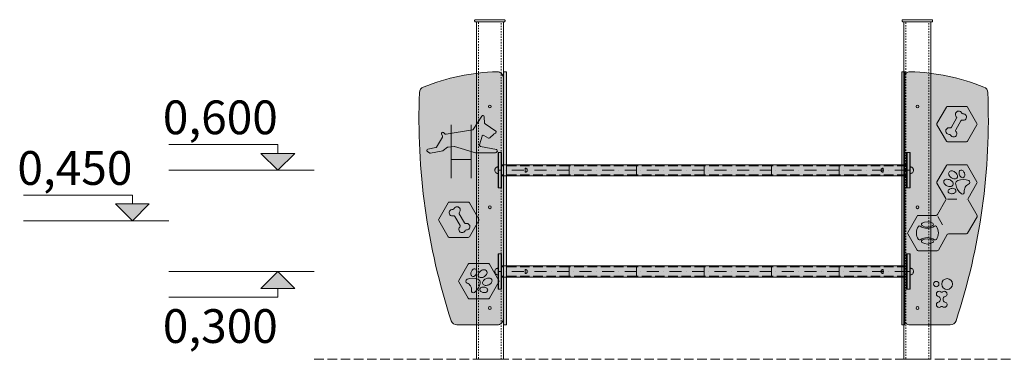
# Model space of a CAD drawing. Units: millimetres. Extents: x -2148 to 2587, y -3009 to 3769.
# Drawn here: x -2148 to 770, y 2561 to 3567 of the extents above; entities that cross this region are included whole.
import ezdxf

# ---------------------------------------------------------------- set-up
doc = ezdxf.new("R2010")
doc.units = ezdxf.units.MM
doc.header["$MEASUREMENT"] = 0
for name, pattern in [('Dashed', [56.444445, 28.222222, -28.222222]), ('Dashed Dense', [8, 4, -4]), ('Dot & Dashed', [67.027776, 35.277777, -17.638888, 0, -14.111111]), ('Hidden Line', [39.122222, 28.222222, -10.9])]:
    doc.linetypes.add(name, pattern=pattern)
for name, color, linetype, lineweight in [('0_Pen_No__1', 7, 'Continuous', 20), ('0_Pen_No__121', 255, 'Continuous', 20), ('2D Drafting - General_Pen_No__1', 7, 'Continuous', 20), ('Interior - Partition_Pen_No__1', 7, 'Continuous', 20), ('New_0_Pen_No__1', 7, 'Continuous', 20), ('New_0_Pen_No__1_Pen_No__1', 7, 'Continuous', 20), ('New_2D Drafting - General_Pen_No__101_Pen_No__1', 7, 'Continuous', 20), ('New_2D Drafting - General_Pen_No__1_Pen_No__1', 7, 'Continuous', 20), ('New_Interior - Partition_Pen_No__1_Pen_No__1', 7, 'Continuous', 20), ('Structural - Bearing_Pen_No__1', 7, 'Continuous', 20)]:
    doc.layers.add(name, color=color, linetype=linetype, lineweight=lineweight)
for name, color, linetype, lineweight, true_color in [('0_Pen_No__102', 7, 'Continuous', 20, 0xcccccc), ('0_Pen_No__61', 7, 'Continuous', 20, 0x6a6a6a), ('2D Drafting - General_Pen_No__102', 7, 'Continuous', 20, 0xcccccc), ('Interior - Furniture _Pen_No__4', 7, 'Continuous', 20, 0x029e21), ('Interior - Furniture _Pen_No__64', 7, 'Continuous', 20, 0x41c341)]:
    doc.layers.add(name, color=color, linetype=linetype, lineweight=lineweight, true_color=true_color)
doc.layers.add('Interior - Furniture', color=7, linetype='Continuous')
doc.styles.add('GENERATED_STYLE_1', font='txt')

# ---------------------------------------------------------------- blocks, each defined once
blk = doc.blocks.new('Tube 24[21]', base_point=(280.5, 2821))
at = {"layer": 'Interior - Furniture _Pen_No__4', "color": 104, "linetype": 'Hidden Line', "lineweight": 20, "true_color": 0x029e21}
for p, q in [((280.5, 2834.5), (80.5, 2834.5)), ((280.5, 2807.5), (80.5, 2807.5))]:
    blk.add_line(p, q, dxfattribs=at)
at = {"layer": 'Interior - Furniture _Pen_No__4', "color": 104, "linetype": 'Continuous', "lineweight": 20, "true_color": 0x029e21, "flags": 128}
blk.add_lwpolyline([(280.5, 2804.5), (280.5, 2837.5), (80.5, 2837.5), (80.5, 2804.5)], close=True, dxfattribs=at)
at = {"layer": 'Interior - Furniture _Pen_No__64', "color": 95, "linetype": 'Dot & Dashed', "lineweight": 20, "true_color": 0x41c341}
blk.add_line((280.5, 2821), (80.5, 2821), dxfattribs=at)
blk = doc.blocks.new('Tube 24[22]', base_point=(480.5, 2821))
at = {"layer": 'Interior - Furniture _Pen_No__4', "color": 104, "linetype": 'Hidden Line', "lineweight": 20, "true_color": 0x029e21}
for p, q in [((480.5, 2834.5), (280.5, 2834.5)), ((480.5, 2807.5), (280.5, 2807.5))]:
    blk.add_line(p, q, dxfattribs=at)
at = {"layer": 'Interior - Furniture _Pen_No__4', "color": 104, "linetype": 'Continuous', "lineweight": 20, "true_color": 0x029e21, "flags": 128}
blk.add_lwpolyline([(480.5, 2804.5), (480.5, 2837.5), (280.5, 2837.5), (280.5, 2804.5)], close=True, dxfattribs=at)
at = {"layer": 'Interior - Furniture _Pen_No__64', "color": 95, "linetype": 'Dot & Dashed', "lineweight": 20, "true_color": 0x41c341}
blk.add_line((480.5, 2821), (280.5, 2821), dxfattribs=at)
blk = doc.blocks.new('Tube 24[23]', base_point=(-119.5, 2821))
at = {"layer": 'Interior - Furniture _Pen_No__4', "color": 104, "linetype": 'Hidden Line', "lineweight": 20, "true_color": 0x029e21}
for p, q in [((-119.5, 2834.5), (-319.5, 2834.5)), ((-119.5, 2807.5), (-319.5, 2807.5))]:
    blk.add_line(p, q, dxfattribs=at)
at = {"layer": 'Interior - Furniture _Pen_No__4', "color": 104, "linetype": 'Continuous', "lineweight": 20, "true_color": 0x029e21, "flags": 128}
blk.add_lwpolyline([(-119.5, 2804.5), (-119.5, 2837.5), (-319.5, 2837.5), (-319.5, 2804.5)], close=True, dxfattribs=at)
at = {"layer": 'Interior - Furniture _Pen_No__64', "color": 95, "linetype": 'Dot & Dashed', "lineweight": 20, "true_color": 0x41c341}
blk.add_line((-119.5, 2821), (-319.5, 2821), dxfattribs=at)
blk = doc.blocks.new('Tube 24[24]', base_point=(80.5, 2821))
at = {"layer": 'Interior - Furniture _Pen_No__4', "color": 104, "linetype": 'Hidden Line', "lineweight": 20, "true_color": 0x029e21}
for p, q in [((80.5, 2834.5), (-119.5, 2834.5)), ((80.5, 2807.5), (-119.5, 2807.5))]:
    blk.add_line(p, q, dxfattribs=at)
at = {"layer": 'Interior - Furniture _Pen_No__4', "color": 104, "linetype": 'Continuous', "lineweight": 20, "true_color": 0x029e21, "flags": 128}
blk.add_lwpolyline([(80.5, 2804.5), (80.5, 2837.5), (-119.5, 2837.5), (-119.5, 2804.5)], close=True, dxfattribs=at)
at = {"layer": 'Interior - Furniture _Pen_No__64', "color": 95, "linetype": 'Dot & Dashed', "lineweight": 20, "true_color": 0x41c341}
blk.add_line((80.5, 2821), (-119.5, 2821), dxfattribs=at)
blk = doc.blocks.new('Tube 24[25]', base_point=(-519.5, 2821))
at = {"layer": 'Interior - Furniture _Pen_No__4', "color": 104, "linetype": 'Hidden Line', "lineweight": 20, "true_color": 0x029e21}
for p, q in [((-519.5, 2834.5), (-719.5, 2834.5)), ((-519.5, 2807.5), (-719.5, 2807.5))]:
    blk.add_line(p, q, dxfattribs=at)
at = {"layer": 'Interior - Furniture _Pen_No__4', "color": 104, "linetype": 'Continuous', "lineweight": 20, "true_color": 0x029e21, "flags": 128}
blk.add_lwpolyline([(-519.5, 2804.5), (-519.5, 2837.5), (-719.5, 2837.5), (-719.5, 2804.5)], close=True, dxfattribs=at)
at = {"layer": 'Interior - Furniture _Pen_No__64', "color": 95, "linetype": 'Dot & Dashed', "lineweight": 20, "true_color": 0x41c341}
blk.add_line((-519.5, 2821), (-719.5, 2821), dxfattribs=at)
blk = doc.blocks.new('Tube 24[26]', base_point=(-319.5, 2821))
at = {"layer": 'Interior - Furniture _Pen_No__4', "color": 104, "linetype": 'Hidden Line', "lineweight": 20, "true_color": 0x029e21}
for p, q in [((-319.5, 2834.5), (-519.5, 2834.5)), ((-319.5, 2807.5), (-519.5, 2807.5))]:
    blk.add_line(p, q, dxfattribs=at)
at = {"layer": 'Interior - Furniture _Pen_No__4', "color": 104, "linetype": 'Continuous', "lineweight": 20, "true_color": 0x029e21, "flags": 128}
blk.add_lwpolyline([(-319.5, 2804.5), (-319.5, 2837.5), (-519.5, 2837.5), (-519.5, 2804.5)], close=True, dxfattribs=at)
at = {"layer": 'Interior - Furniture _Pen_No__64', "color": 95, "linetype": 'Dot & Dashed', "lineweight": 20, "true_color": 0x41c341}
blk.add_line((-319.5, 2821), (-519.5, 2821), dxfattribs=at)
blk = doc.blocks.new('Semisphere 24[27]', base_point=(-729.7, 2821))
at = {"layer": 'Interior - Furniture _Pen_No__4', "color": 104, "linetype": 'Continuous', "lineweight": 20, "true_color": 0x029e21}
for p, q in [((-734.7, 2829.7), (-733.1, 2830.4)), ((-733.1, 2830.4), (-731.4, 2830.9)), ((-731.4, 2830.9), (-729.7, 2831)), ((-729.7, 2830.9), (-729.7, 2831)), ((-729.7, 2830.4), (-729.7, 2830.9)), ((-729.7, 2829.7), (-729.7, 2830.4)), ((-739.7, 2821), (-739.5, 2822.8)), ((-739.7, 2821), (-739.5, 2819.3)), ((-739.5, 2822.8), (-739.1, 2824.5)), ((-739.5, 2819.3), (-739.1, 2817.6)), ((-739.1, 2824.5), (-738.4, 2826)), ((-739.1, 2817.6), (-738.4, 2816)), ((-738.4, 2826), (-737.4, 2827.5)), ((-738.4, 2816), (-737.4, 2814.6)), ((-737.4, 2827.5), (-736.1, 2828.7)), ((-737.4, 2814.6), (-736.1, 2813.4)), ((-736.1, 2828.7), (-734.7, 2829.7)), ((-736.1, 2813.4), (-734.7, 2812.4)), ((-734.7, 2812.4), (-733.1, 2811.6)), ((-733.1, 2811.6), (-731.4, 2811.2)), ((-731.4, 2811.2), (-729.7, 2811)), ((-729.7, 2828.7), (-729.7, 2829.7)), ((-729.7, 2827.5), (-729.7, 2828.7)), ((-729.7, 2826), (-729.7, 2827.5)), ((-729.7, 2824.5), (-729.7, 2826)), ((-729.7, 2822.8), (-729.7, 2824.5)), ((-729.7, 2821), (-729.7, 2822.8)), ((-729.7, 2819.3), (-729.7, 2821)), ((-729.7, 2817.6), (-729.7, 2819.3)), ((-729.7, 2816), (-729.7, 2817.6)), ((-729.7, 2814.6), (-729.7, 2816)), ((-729.7, 2813.4), (-729.7, 2814.6)), ((-729.7, 2812.4), (-729.7, 2813.4)), ((-729.7, 2811.6), (-729.7, 2812.4)), ((-729.7, 2811.2), (-729.7, 2811.6)), ((-729.7, 2811), (-729.7, 2811.2))]:
    blk.add_line(p, q, dxfattribs=at)
blk = doc.blocks.new('Semisphere 24[28]', base_point=(-649.5, 2821))
at = {"layer": 'Interior - Furniture _Pen_No__4', "color": 104, "linetype": 'Continuous', "lineweight": 20, "true_color": 0x029e21}
for p, q in [((-648.5, 2826.9), (-649.5, 2827)), ((-649.5, 2826.9), (-649.5, 2827)), ((-649.5, 2826.7), (-649.5, 2826.9)), ((-649.5, 2826.2), (-649.5, 2826.7)), ((-649.5, 2825.6), (-649.5, 2826.2)), ((-649.5, 2824.9), (-649.5, 2825.6)), ((-649.5, 2824), (-649.5, 2824.9)), ((-649.5, 2823.1), (-649.5, 2824)), ((-649.5, 2822.1), (-649.5, 2823.1)), ((-649.5, 2821), (-649.5, 2822.1)), ((-649.5, 2820), (-649.5, 2821)), ((-649.5, 2819), (-649.5, 2820)), ((-649.5, 2818), (-649.5, 2819)), ((-649.5, 2817.2), (-649.5, 2818)), ((-649.5, 2816.4), (-649.5, 2817.2)), ((-649.5, 2815.8), (-649.5, 2816.4)), ((-649.5, 2815.4), (-649.5, 2815.8)), ((-649.5, 2815.1), (-649.5, 2815.4)), ((-648.5, 2815.1), (-649.5, 2815)), ((-649.5, 2815), (-649.5, 2815.1)), ((-647.4, 2826.7), (-648.5, 2826.9)), ((-647.4, 2815.4), (-648.5, 2815.1)), ((-646.5, 2826.2), (-647.4, 2826.7)), ((-646.5, 2815.8), (-647.4, 2815.4)), ((-645.6, 2825.6), (-646.5, 2826.2)), ((-645.6, 2816.4), (-646.5, 2815.8)), ((-644.9, 2824.9), (-645.6, 2825.6)), ((-644.9, 2817.2), (-645.6, 2816.4)), ((-644.3, 2824), (-644.9, 2824.9)), ((-644.3, 2818), (-644.9, 2817.2)), ((-643.9, 2823.1), (-644.3, 2824)), ((-643.9, 2819), (-644.3, 2818)), ((-643.6, 2822.1), (-643.9, 2823.1)), ((-643.6, 2820), (-643.9, 2819)), ((-643.5, 2821), (-643.6, 2822.1)), ((-643.5, 2821), (-643.6, 2820))]:
    blk.add_line(p, q, dxfattribs=at)
blk = doc.blocks.new('Semisphere 24[29]', base_point=(490.7, 2821))
at = {"layer": 'Interior - Furniture _Pen_No__4', "color": 104, "linetype": 'Continuous', "lineweight": 20, "true_color": 0x029e21}
for p, q in [((492.4, 2830.9), (490.7, 2831)), ((490.7, 2830.9), (490.7, 2831)), ((490.7, 2830.4), (490.7, 2830.9)), ((490.7, 2829.7), (490.7, 2830.4)), ((494.1, 2830.4), (492.4, 2830.9)), ((495.7, 2829.7), (494.1, 2830.4)), ((490.7, 2828.7), (490.7, 2829.7)), ((490.7, 2827.5), (490.7, 2828.7)), ((490.7, 2826), (490.7, 2827.5)), ((490.7, 2824.5), (490.7, 2826)), ((490.7, 2822.8), (490.7, 2824.5)), ((490.7, 2821), (490.7, 2822.8)), ((490.7, 2819.3), (490.7, 2821)), ((490.7, 2817.6), (490.7, 2819.3)), ((490.7, 2816), (490.7, 2817.6)), ((490.7, 2814.6), (490.7, 2816)), ((490.7, 2813.4), (490.7, 2814.6)), ((490.7, 2812.4), (490.7, 2813.4)), ((490.7, 2811.6), (490.7, 2812.4)), ((490.7, 2811.2), (490.7, 2811.6)), ((492.4, 2811.2), (490.7, 2811)), ((490.7, 2811), (490.7, 2811.2)), ((494.1, 2811.6), (492.4, 2811.2)), ((495.7, 2812.4), (494.1, 2811.6)), ((497.1, 2828.7), (495.7, 2829.7)), ((497.1, 2813.4), (495.7, 2812.4)), ((498.4, 2827.5), (497.1, 2828.7)), ((498.4, 2814.6), (497.1, 2813.4)), ((499.4, 2826), (498.4, 2827.5)), ((499.4, 2816), (498.4, 2814.6)), ((500.1, 2824.5), (499.4, 2826)), ((500.1, 2817.6), (499.4, 2816)), ((500.6, 2822.8), (500.1, 2824.5)), ((500.6, 2819.3), (500.1, 2817.6)), ((500.7, 2821), (500.6, 2822.8)), ((500.7, 2821), (500.6, 2819.3))]:
    blk.add_line(p, q, dxfattribs=at)
blk = doc.blocks.new('Semisphere 24[30]', base_point=(410.5, 2821))
at = {"layer": 'Interior - Furniture _Pen_No__4', "color": 104, "linetype": 'Continuous', "lineweight": 20, "true_color": 0x029e21}
for p, q in [((404.5, 2821), (404.6, 2822.1)), ((404.5, 2821), (404.6, 2820)), ((404.6, 2822.1), (404.9, 2823.1)), ((404.6, 2820), (404.9, 2819)), ((404.9, 2823.1), (405.3, 2824)), ((404.9, 2819), (405.3, 2818)), ((405.3, 2824), (405.9, 2824.9)), ((405.3, 2818), (405.9, 2817.2)), ((405.9, 2824.9), (406.6, 2825.6)), ((405.9, 2817.2), (406.6, 2816.4)), ((406.6, 2825.6), (407.5, 2826.2)), ((406.6, 2816.4), (407.5, 2815.8)), ((407.5, 2826.2), (408.5, 2826.7)), ((407.5, 2815.8), (408.5, 2815.4)), ((408.5, 2826.7), (409.5, 2826.9)), ((408.5, 2815.4), (409.5, 2815.1)), ((409.5, 2826.9), (410.5, 2827)), ((409.5, 2815.1), (410.5, 2815)), ((410.5, 2826.9), (410.5, 2827)), ((410.5, 2826.7), (410.5, 2826.9)), ((410.5, 2826.2), (410.5, 2826.7)), ((410.5, 2825.6), (410.5, 2826.2)), ((410.5, 2824.9), (410.5, 2825.6)), ((410.5, 2824), (410.5, 2824.9)), ((410.5, 2823.1), (410.5, 2824)), ((410.5, 2822.1), (410.5, 2823.1)), ((410.5, 2821), (410.5, 2822.1)), ((410.5, 2820), (410.5, 2821)), ((410.5, 2819), (410.5, 2820)), ((410.5, 2818), (410.5, 2819)), ((410.5, 2817.2), (410.5, 2818)), ((410.5, 2816.4), (410.5, 2817.2)), ((410.5, 2815.8), (410.5, 2816.4)), ((410.5, 2815.4), (410.5, 2815.8)), ((410.5, 2815.1), (410.5, 2815.4)), ((410.5, 2815), (410.5, 2815.1))]:
    blk.add_line(p, q, dxfattribs=at)
blk = doc.blocks.new('Tube 24[31]', base_point=(280.5, 3121))
at = {"layer": 'Interior - Furniture _Pen_No__4', "color": 104, "linetype": 'Hidden Line', "lineweight": 20, "true_color": 0x029e21}
for p, q in [((280.5, 3134.5), (80.5, 3134.5)), ((280.5, 3107.5), (80.5, 3107.5))]:
    blk.add_line(p, q, dxfattribs=at)
at = {"layer": 'Interior - Furniture _Pen_No__4', "color": 104, "linetype": 'Continuous', "lineweight": 20, "true_color": 0x029e21, "flags": 128}
blk.add_lwpolyline([(280.5, 3104.5), (280.5, 3137.5), (80.5, 3137.5), (80.5, 3104.5)], close=True, dxfattribs=at)
at = {"layer": 'Interior - Furniture _Pen_No__64', "color": 95, "linetype": 'Dot & Dashed', "lineweight": 20, "true_color": 0x41c341}
blk.add_line((280.5, 3121), (80.5, 3121), dxfattribs=at)
blk = doc.blocks.new('Tube 24[32]', base_point=(480.5, 3121))
at = {"layer": 'Interior - Furniture _Pen_No__4', "color": 104, "linetype": 'Hidden Line', "lineweight": 20, "true_color": 0x029e21}
for p, q in [((480.5, 3134.5), (280.5, 3134.5)), ((480.5, 3107.5), (280.5, 3107.5))]:
    blk.add_line(p, q, dxfattribs=at)
at = {"layer": 'Interior - Furniture _Pen_No__4', "color": 104, "linetype": 'Continuous', "lineweight": 20, "true_color": 0x029e21, "flags": 128}
blk.add_lwpolyline([(480.5, 3104.5), (480.5, 3137.5), (280.5, 3137.5), (280.5, 3104.5)], close=True, dxfattribs=at)
at = {"layer": 'Interior - Furniture _Pen_No__64', "color": 95, "linetype": 'Dot & Dashed', "lineweight": 20, "true_color": 0x41c341}
blk.add_line((480.5, 3121), (280.5, 3121), dxfattribs=at)
blk = doc.blocks.new('Tube 24[33]', base_point=(-119.5, 3121))
at = {"layer": 'Interior - Furniture _Pen_No__4', "color": 104, "linetype": 'Hidden Line', "lineweight": 20, "true_color": 0x029e21}
for p, q in [((-119.5, 3134.5), (-319.5, 3134.5)), ((-119.5, 3107.5), (-319.5, 3107.5))]:
    blk.add_line(p, q, dxfattribs=at)
at = {"layer": 'Interior - Furniture _Pen_No__4', "color": 104, "linetype": 'Continuous', "lineweight": 20, "true_color": 0x029e21, "flags": 128}
blk.add_lwpolyline([(-119.5, 3104.5), (-119.5, 3137.5), (-319.5, 3137.5), (-319.5, 3104.5)], close=True, dxfattribs=at)
at = {"layer": 'Interior - Furniture _Pen_No__64', "color": 95, "linetype": 'Dot & Dashed', "lineweight": 20, "true_color": 0x41c341}
blk.add_line((-119.5, 3121), (-319.5, 3121), dxfattribs=at)
blk = doc.blocks.new('Tube 24[34]', base_point=(80.5, 3121))
at = {"layer": 'Interior - Furniture _Pen_No__4', "color": 104, "linetype": 'Hidden Line', "lineweight": 20, "true_color": 0x029e21}
for p, q in [((80.5, 3134.5), (-119.5, 3134.5)), ((80.5, 3107.5), (-119.5, 3107.5))]:
    blk.add_line(p, q, dxfattribs=at)
at = {"layer": 'Interior - Furniture _Pen_No__4', "color": 104, "linetype": 'Continuous', "lineweight": 20, "true_color": 0x029e21, "flags": 128}
blk.add_lwpolyline([(80.5, 3104.5), (80.5, 3137.5), (-119.5, 3137.5), (-119.5, 3104.5)], close=True, dxfattribs=at)
at = {"layer": 'Interior - Furniture _Pen_No__64', "color": 95, "linetype": 'Dot & Dashed', "lineweight": 20, "true_color": 0x41c341}
blk.add_line((80.5, 3121), (-119.5, 3121), dxfattribs=at)
blk = doc.blocks.new('Tube 24[35]', base_point=(-519.5, 3121))
at = {"layer": 'Interior - Furniture _Pen_No__4', "color": 104, "linetype": 'Hidden Line', "lineweight": 20, "true_color": 0x029e21}
for p, q in [((-519.5, 3134.5), (-719.5, 3134.5)), ((-519.5, 3107.5), (-719.5, 3107.5))]:
    blk.add_line(p, q, dxfattribs=at)
at = {"layer": 'Interior - Furniture _Pen_No__4', "color": 104, "linetype": 'Continuous', "lineweight": 20, "true_color": 0x029e21, "flags": 128}
blk.add_lwpolyline([(-519.5, 3104.5), (-519.5, 3137.5), (-719.5, 3137.5), (-719.5, 3104.5)], close=True, dxfattribs=at)
at = {"layer": 'Interior - Furniture _Pen_No__64', "color": 95, "linetype": 'Dot & Dashed', "lineweight": 20, "true_color": 0x41c341}
blk.add_line((-519.5, 3121), (-719.5, 3121), dxfattribs=at)
blk = doc.blocks.new('Tube 24[36]', base_point=(-319.5, 3121))
at = {"layer": 'Interior - Furniture _Pen_No__4', "color": 104, "linetype": 'Hidden Line', "lineweight": 20, "true_color": 0x029e21}
for p, q in [((-319.5, 3134.5), (-519.5, 3134.5)), ((-319.5, 3107.5), (-519.5, 3107.5))]:
    blk.add_line(p, q, dxfattribs=at)
at = {"layer": 'Interior - Furniture _Pen_No__4', "color": 104, "linetype": 'Continuous', "lineweight": 20, "true_color": 0x029e21, "flags": 128}
blk.add_lwpolyline([(-319.5, 3104.5), (-319.5, 3137.5), (-519.5, 3137.5), (-519.5, 3104.5)], close=True, dxfattribs=at)
at = {"layer": 'Interior - Furniture _Pen_No__64', "color": 95, "linetype": 'Dot & Dashed', "lineweight": 20, "true_color": 0x41c341}
blk.add_line((-319.5, 3121), (-519.5, 3121), dxfattribs=at)
blk = doc.blocks.new('Semisphere 24[37]', base_point=(-729.7, 3121))
at = {"layer": 'Interior - Furniture _Pen_No__4', "color": 104, "linetype": 'Continuous', "lineweight": 20, "true_color": 0x029e21}
for p, q in [((-739.7, 3121), (-739.5, 3122.8)), ((-739.5, 3122.8), (-739.1, 3124.5)), ((-739.1, 3124.5), (-738.4, 3126)), ((-738.4, 3126), (-737.4, 3127.5)), ((-737.4, 3127.5), (-736.1, 3128.7)), ((-736.1, 3128.7), (-734.7, 3129.7)), ((-734.7, 3129.7), (-733.1, 3130.4)), ((-733.1, 3130.4), (-731.4, 3130.9)), ((-731.4, 3130.9), (-729.7, 3131)), ((-729.7, 3130.9), (-729.7, 3131)), ((-729.7, 3130.4), (-729.7, 3130.9)), ((-729.7, 3129.7), (-729.7, 3130.4)), ((-729.7, 3128.7), (-729.7, 3129.7)), ((-729.7, 3127.5), (-729.7, 3128.7)), ((-729.7, 3126), (-729.7, 3127.5)), ((-729.7, 3124.5), (-729.7, 3126)), ((-729.7, 3122.8), (-729.7, 3124.5)), ((-729.7, 3121), (-729.7, 3122.8)), ((-739.7, 3121), (-739.5, 3119.3)), ((-739.5, 3119.3), (-739.1, 3117.6)), ((-739.1, 3117.6), (-738.4, 3116)), ((-738.4, 3116), (-737.4, 3114.6)), ((-737.4, 3114.6), (-736.1, 3113.4)), ((-736.1, 3113.4), (-734.7, 3112.4)), ((-734.7, 3112.4), (-733.1, 3111.6)), ((-733.1, 3111.6), (-731.4, 3111.2)), ((-731.4, 3111.2), (-729.7, 3111)), ((-729.7, 3119.3), (-729.7, 3121)), ((-729.7, 3117.6), (-729.7, 3119.3)), ((-729.7, 3116), (-729.7, 3117.6)), ((-729.7, 3114.6), (-729.7, 3116)), ((-729.7, 3113.4), (-729.7, 3114.6)), ((-729.7, 3112.4), (-729.7, 3113.4)), ((-729.7, 3111.6), (-729.7, 3112.4)), ((-729.7, 3111.2), (-729.7, 3111.6)), ((-729.7, 3111), (-729.7, 3111.2))]:
    blk.add_line(p, q, dxfattribs=at)
blk = doc.blocks.new('Semisphere 24[38]', base_point=(-649.5, 3121))
at = {"layer": 'Interior - Furniture _Pen_No__4', "color": 104, "linetype": 'Continuous', "lineweight": 20, "true_color": 0x029e21}
for p, q in [((-648.5, 3126.9), (-649.5, 3127)), ((-649.5, 3126.9), (-649.5, 3127)), ((-649.5, 3126.7), (-649.5, 3126.9)), ((-649.5, 3126.2), (-649.5, 3126.7)), ((-649.5, 3125.6), (-649.5, 3126.2)), ((-649.5, 3124.9), (-649.5, 3125.6)), ((-649.5, 3124), (-649.5, 3124.9)), ((-649.5, 3123.1), (-649.5, 3124)), ((-649.5, 3122.1), (-649.5, 3123.1)), ((-649.5, 3121), (-649.5, 3122.1)), ((-647.4, 3126.7), (-648.5, 3126.9)), ((-646.5, 3126.2), (-647.4, 3126.7)), ((-645.6, 3125.6), (-646.5, 3126.2)), ((-644.9, 3124.9), (-645.6, 3125.6)), ((-644.3, 3124), (-644.9, 3124.9)), ((-643.9, 3123.1), (-644.3, 3124)), ((-643.6, 3122.1), (-643.9, 3123.1)), ((-643.5, 3121), (-643.6, 3122.1)), ((-649.5, 3120), (-649.5, 3121)), ((-649.5, 3119), (-649.5, 3120)), ((-649.5, 3118), (-649.5, 3119)), ((-649.5, 3117.2), (-649.5, 3118)), ((-649.5, 3116.4), (-649.5, 3117.2)), ((-649.5, 3115.8), (-649.5, 3116.4)), ((-649.5, 3115.4), (-649.5, 3115.8)), ((-649.5, 3115.1), (-649.5, 3115.4)), ((-648.5, 3115.1), (-649.5, 3115)), ((-649.5, 3115), (-649.5, 3115.1)), ((-647.4, 3115.4), (-648.5, 3115.1)), ((-646.5, 3115.8), (-647.4, 3115.4)), ((-645.6, 3116.4), (-646.5, 3115.8)), ((-644.9, 3117.2), (-645.6, 3116.4)), ((-644.3, 3118), (-644.9, 3117.2)), ((-643.9, 3119), (-644.3, 3118)), ((-643.6, 3120), (-643.9, 3119)), ((-643.5, 3121), (-643.6, 3120))]:
    blk.add_line(p, q, dxfattribs=at)
blk = doc.blocks.new('Semisphere 24[39]', base_point=(490.7, 3121))
at = {"layer": 'Interior - Furniture _Pen_No__4', "color": 104, "linetype": 'Continuous', "lineweight": 20, "true_color": 0x029e21}
for p, q in [((492.4, 3130.9), (490.7, 3131)), ((490.7, 3130.9), (490.7, 3131)), ((490.7, 3130.4), (490.7, 3130.9)), ((490.7, 3129.7), (490.7, 3130.4)), ((490.7, 3128.7), (490.7, 3129.7)), ((490.7, 3127.5), (490.7, 3128.7)), ((490.7, 3126), (490.7, 3127.5)), ((490.7, 3124.5), (490.7, 3126)), ((490.7, 3122.8), (490.7, 3124.5)), ((490.7, 3121), (490.7, 3122.8)), ((494.1, 3130.4), (492.4, 3130.9)), ((495.7, 3129.7), (494.1, 3130.4)), ((497.1, 3128.7), (495.7, 3129.7)), ((498.4, 3127.5), (497.1, 3128.7)), ((499.4, 3126), (498.4, 3127.5)), ((500.1, 3124.5), (499.4, 3126)), ((500.6, 3122.8), (500.1, 3124.5)), ((500.7, 3121), (500.6, 3122.8)), ((490.7, 3119.3), (490.7, 3121)), ((490.7, 3117.6), (490.7, 3119.3)), ((490.7, 3116), (490.7, 3117.6)), ((490.7, 3114.6), (490.7, 3116)), ((490.7, 3113.4), (490.7, 3114.6)), ((490.7, 3112.4), (490.7, 3113.4)), ((490.7, 3111.6), (490.7, 3112.4)), ((490.7, 3111.2), (490.7, 3111.6)), ((492.4, 3111.2), (490.7, 3111)), ((490.7, 3111), (490.7, 3111.2)), ((494.1, 3111.6), (492.4, 3111.2)), ((495.7, 3112.4), (494.1, 3111.6)), ((497.1, 3113.4), (495.7, 3112.4)), ((498.4, 3114.6), (497.1, 3113.4)), ((499.4, 3116), (498.4, 3114.6)), ((500.1, 3117.6), (499.4, 3116)), ((500.6, 3119.3), (500.1, 3117.6)), ((500.7, 3121), (500.6, 3119.3))]:
    blk.add_line(p, q, dxfattribs=at)
blk = doc.blocks.new('Semisphere 24[40]', base_point=(410.5, 3121))
at = {"layer": 'Interior - Furniture _Pen_No__4', "color": 104, "linetype": 'Continuous', "lineweight": 20, "true_color": 0x029e21}
for p, q in [((404.5, 3121), (404.6, 3122.1)), ((404.6, 3122.1), (404.9, 3123.1)), ((404.9, 3123.1), (405.3, 3124)), ((405.3, 3124), (405.9, 3124.9)), ((405.9, 3124.9), (406.6, 3125.6)), ((406.6, 3125.6), (407.5, 3126.2)), ((407.5, 3126.2), (408.5, 3126.7)), ((408.5, 3126.7), (409.5, 3126.9)), ((409.5, 3126.9), (410.5, 3127)), ((410.5, 3126.9), (410.5, 3127)), ((410.5, 3126.7), (410.5, 3126.9)), ((410.5, 3126.2), (410.5, 3126.7)), ((410.5, 3125.6), (410.5, 3126.2)), ((410.5, 3124.9), (410.5, 3125.6)), ((410.5, 3124), (410.5, 3124.9)), ((410.5, 3123.1), (410.5, 3124)), ((410.5, 3122.1), (410.5, 3123.1)), ((410.5, 3121), (410.5, 3122.1)), ((404.5, 3121), (404.6, 3120)), ((404.6, 3120), (404.9, 3119)), ((404.9, 3119), (405.3, 3118)), ((405.3, 3118), (405.9, 3117.2)), ((405.9, 3117.2), (406.6, 3116.4)), ((406.6, 3116.4), (407.5, 3115.8)), ((407.5, 3115.8), (408.5, 3115.4)), ((408.5, 3115.4), (409.5, 3115.1)), ((409.5, 3115.1), (410.5, 3115)), ((410.5, 3120), (410.5, 3121)), ((410.5, 3119), (410.5, 3120)), ((410.5, 3118), (410.5, 3119)), ((410.5, 3117.2), (410.5, 3118)), ((410.5, 3116.4), (410.5, 3117.2)), ((410.5, 3115.8), (410.5, 3116.4)), ((410.5, 3115.4), (410.5, 3115.8)), ((410.5, 3115.1), (410.5, 3115.4)), ((410.5, 3115), (410.5, 3115.1))]:
    blk.add_line(p, q, dxfattribs=at)
blk = doc.blocks.new('Line_4', base_point=(-1382.6, 2744.7))
at = {"linetype": 'Continuous', "lineweight": 0, "true_color": 0x000000}
blk.add_hatch(color=18, dxfattribs=at).paths.add_polyline_path([(-1382.6, 2821), (-1432.6, 2771), (-1332.6, 2771)])
at = {"layer": '0_Pen_No__1', "color": 7, "linetype": 'Continuous', "lineweight": 20}
for p, q in [((-1382.6, 2821), (-1432.6, 2771)), ((-1382.6, 2821), (-1332.6, 2771)), ((-1332.6, 2771), (-1432.6, 2771)), ((-1382.6, 2744.7), (-1382.6, 2771))]:
    blk.add_line(p, q, dxfattribs=at)
blk = doc.blocks.new('Line_5', base_point=(-1813.5, 3047.3))
at = {"linetype": 'Continuous', "lineweight": 0, "true_color": 0x000000}
blk.add_hatch(color=18, dxfattribs=at).paths.add_polyline_path([(-1813.5, 2971), (-1763.5, 3021), (-1863.5, 3021)])
at = {"layer": '0_Pen_No__1', "color": 7, "linetype": 'Continuous', "lineweight": 20}
for p, q in [((-1813.5, 3047.3), (-1813.5, 3021)), ((-1813.5, 2971), (-1863.5, 3021)), ((-1863.5, 3021), (-1763.5, 3021)), ((-1813.5, 2971), (-1763.5, 3021))]:
    blk.add_line(p, q, dxfattribs=at)
blk = doc.blocks.new('Line_6', base_point=(-1382.6, 3197.3))
at = {"linetype": 'Continuous', "lineweight": 0, "true_color": 0x000000}
blk.add_hatch(color=18, dxfattribs=at).paths.add_polyline_path([(-1382.6, 3121), (-1332.6, 3171), (-1432.6, 3171)])
at = {"layer": '0_Pen_No__1', "color": 7, "linetype": 'Continuous', "lineweight": 20}
for p, q in [((-1382.6, 3197.3), (-1382.6, 3171)), ((-1382.6, 3121), (-1432.6, 3171)), ((-1432.6, 3171), (-1332.6, 3171)), ((-1382.6, 3121), (-1332.6, 3171))]:
    blk.add_line(p, q, dxfattribs=at)

msp = doc.modelspace()

# ---------------------------------------------------------------- hatches: boundary and pattern name
at = {"layer": '0_Pen_No__102', "linetype": 'Continuous', "lineweight": 0, "true_color": 0x333333}
for points in [[(-714.5, 3412.9), (-705.5, 3412.9), (-705.5, 2662.9), (-714.5, 2662.9)], [(466.5, 3412.9), (475.5, 3412.9), (475.5, 2662.9), (466.5, 2662.9)]]:
    msp.add_hatch(color=250, dxfattribs=at).paths.add_polyline_path(points)
at = {"layer": '0_Pen_No__121', "linetype": 'Continuous', "lineweight": 0, "true_color": 0x3f3f3f}
for points in [[(-719.5, 3137.5), (480.5, 3137.5), (480.5, 3104.5), (-719.5, 3104.5)], [(-719.5, 2837.5), (480.5, 2837.5), (480.5, 2804.5), (-719.5, 2804.5)]]:
    msp.add_hatch(color=250, dxfattribs=at).paths.add_polyline_path(points)
at = {"layer": '2D Drafting - General_Pen_No__102', "linetype": 'Continuous', "lineweight": 0, "true_color": 0x333333}
for points in [[(-714.5, 2680.9), (-714.5, 3394.9, 0.414214), (-732.5, 3412.9), (-733, 3412.9, 0.086896), (-951.6, 3367.3, 0.295396), (-962.9, 3351.3, 0.089915), (-869, 2675.3, 0.324064), (-851.9, 2662.9), (-732.5, 2662.9, 0.414214)], [(720.9, 3351.3, 0.295396), (709.6, 3367.3, 0.086896), (491, 3412.9), (490.5, 3412.9, 0.414214), (472.5, 3394.9), (472.5, 2680.9, 0.414214), (490.5, 2662.9), (609.9, 2662.9, 0.324064), (627, 2675.3, 0.089915)]]:
    msp.add_hatch(color=250, dxfattribs=at).paths.add_polyline_path(points)

# ---------------------------------------------------------------- linework, layer by layer
at = {"layer": '0_Pen_No__1', "color": 7, "linetype": 'Continuous', "lineweight": 20}
for p, q in [((-1382.6, 3197.3), (-1705.5, 3197.3)), ((-1274.6, 3121), (-1705.5, 3121)), ((-1813.5, 3047.3), (-2136.3, 3047.3)), ((-1705.5, 2971), (-2136.3, 2971)), ((-1274.6, 2821), (-1705.5, 2821)), ((-1382.6, 2744.7), (-1705.5, 2744.7))]:
    msp.add_line(p, q, dxfattribs=at)
at = {"layer": '0_Pen_No__1', "color": 7, "linetype": 'Continuous', "lineweight": 20, "flags": 128}
for points in [[(-714.5, 3412.9), (-705.5, 3412.9), (-705.5, 2662.9), (-714.5, 2662.9)], [(466.5, 3412.9), (475.5, 3412.9), (475.5, 2662.9), (466.5, 2662.9)], [(-719.5, 3137.5), (480.5, 3137.5), (480.5, 3104.5), (-719.5, 3104.5)], [(-719.5, 2837.5), (480.5, 2837.5), (480.5, 2804.5), (-719.5, 2804.5)]]:
    msp.add_lwpolyline(points, close=True, dxfattribs=at)
at = {"layer": '0_Pen_No__61', "color": 251, "linetype": 'Hidden Line', "lineweight": 20, "true_color": 0x6a6a6a}
msp.add_line((-1274.6, 2560.9), (2144.3, 2560.9), dxfattribs=at)
at = {"layer": '2D Drafting - General_Pen_No__1', "color": 7, "linetype": 'Continuous', "lineweight": 20, "flags": 128}
for points in [[(-797.5, 3560.9), (-711.5, 3560.9, 0.414214), (-709.5, 3562.9), (-709.5, 3564.9, 0.414214), (-711.5, 3566.9), (-797.5, 3566.9, 0.414214), (-799.5, 3564.9), (-799.5, 3562.9, 0.414214)], [(469.5, 3560.9), (555.5, 3560.9, 0.414214), (557.5, 3562.9), (557.5, 3564.9, 0.414214), (555.5, 3566.9), (469.5, 3566.9, 0.414214), (467.5, 3564.9), (467.5, 3562.9, 0.414214)], [(-714.5, 2680.9), (-714.5, 3394.9, 0.414214), (-732.5, 3412.9), (-733, 3412.9, 0.086896), (-951.6, 3367.3, 0.295396), (-962.9, 3351.3, 0.089915), (-869, 2675.3, 0.324064), (-851.9, 2662.9), (-732.5, 2662.9, 0.414214)], [(720.9, 3351.3, 0.295396), (709.6, 3367.3, 0.086896), (491, 3412.9), (490.5, 3412.9, 0.414214), (472.5, 3394.9), (472.5, 2680.9, 0.414214), (490.5, 2662.9), (609.9, 2662.9, 0.324064), (627, 2675.3, 0.089915)]]:
    msp.add_lwpolyline(points, format="xyb", close=True, dxfattribs=at)
for points in [[(-794.5, 2560.9), (-714.5, 2560.9), (-714.5, 3560.9), (-794.5, 3560.9)], [(472.5, 2560.9), (552.5, 2560.9), (552.5, 3560.9), (472.5, 3560.9)]]:
    msp.add_lwpolyline(points, close=True, dxfattribs=at)
at = {"layer": '2D Drafting - General_Pen_No__1', "color": 7, "linetype": 'Dashed Dense', "lineweight": 20, "flags": 128}
for points in [[(-794.5, 2560.9), (-788.5, 2560.9), (-788.5, 3560.9), (-794.5, 3560.9)], [(-720.5, 2560.9), (-714.5, 2560.9), (-714.5, 3560.9), (-720.5, 3560.9)], [(472.5, 2560.9), (478.5, 2560.9), (478.5, 3560.9), (472.5, 3560.9)], [(546.5, 2560.9), (552.5, 2560.9), (552.5, 3560.9), (546.5, 3560.9)]]:
    msp.add_lwpolyline(points, close=True, dxfattribs=at)
at = {"layer": '2D Drafting - General_Pen_No__1', "color": 7, "linetype": 'Continuous', "lineweight": 20}
for points in [[(-714.5, 2680.9), (-714.5, 3394.9, 0.414214), (-732.5, 3412.9), (-733, 3412.9, 0.086896), (-951.6, 3367.3, 0.295396), (-962.9, 3351.3, 0.089915), (-869, 2675.3, 0.324064), (-851.9, 2662.9), (-732.5, 2662.9, 0.414214)], [(720.9, 3351.3, 0.295396), (709.6, 3367.3, 0.086896), (491, 3412.9), (490.5, 3412.9, 0.414214), (472.5, 3394.9), (472.5, 2680.9, 0.414214), (490.5, 2662.9), (609.9, 2662.9, 0.324064), (627, 2675.3, 0.089915)]]:
    msp.add_lwpolyline(points, format="xyb", close=True, dxfattribs=at)
at = {"layer": 'New_0_Pen_No__1', "color": 7, "linetype": 'Continuous', "lineweight": 20, "flags": 128}
for points in [[(-732.5, 3412.9, -0.414214), (-714.5, 3394.9), (-714.5, 2680.9, -0.414214), (-732.5, 2662.9), (-851.9, 2662.9, -0.324064), (-869, 2675.3, -0.089915), (-962.9, 3351.3, -0.295396), (-951.6, 3367.3, -0.086896), (-733, 3412.9)], [(490.5, 3412.9, 0.414214), (472.5, 3394.9), (472.5, 2680.9, 0.414214), (490.5, 2662.9), (609.9, 2662.9, 0.324064), (627, 2675.3, 0.089915), (720.9, 3351.3, 0.295396), (709.6, 3367.3, 0.086896), (491, 3412.9)]]:
    msp.add_lwpolyline(points, format="xyb", close=True, dxfattribs=at)
at = {"layer": 'New_0_Pen_No__1_Pen_No__1', "color": 7, "linetype": 'Continuous', "lineweight": 20}
for centre in [(-754.5, 3309.9), (512.5, 3309.9), (-754.5, 3011.4), (512.5, 3011.4), (-754.5, 2712.9), (512.5, 2712.9)]:
    msp.add_circle(centre, 4.25, dxfattribs=at)
at = {"layer": 'New_2D Drafting - General_Pen_No__101_Pen_No__1', "color": 7, "linetype": 'Dashed', "lineweight": 20}
for p, q in [((601.4, 3035), (657.9, 3035)), ((572.7, 2983.6), (600.9, 2934.7))]:
    msp.add_line(p, q, dxfattribs=at)
at = {"layer": 'New_2D Drafting - General_Pen_No__1_Pen_No__1', "color": 7, "linetype": 'Continuous', "lineweight": 20, "flags": 128}
for points in [[(601.6, 3310.2), (657.5, 3310.2, -0.267949), (661, 3308.2), (688.9, 3259.8, -0.267949), (688.9, 3255.8), (661, 3207.4, -0.267949), (657.5, 3205.4), (601.6, 3205.4, -0.267949), (598.2, 3207.4), (570.2, 3255.8, -0.267949), (570.2, 3259.8), (598.2, 3308.2, -0.267949)], [(-860.5, 3191.7), (-878, 3189.7, 0.138786), (-879.8, 3189), (-892.6, 3179, -0.118385), (-894.1, 3178.3), (-929.9, 3171.3, -0.198912), (-932.6, 3171.8), (-939.5, 3176.5, -0.662003), (-938.3, 3183), (-914.6, 3188, 0.210662), (-912.3, 3189.7), (-895.1, 3219.1, 0.234425), (-894.9, 3222.3), (-897.4, 3228.4, -0.780498), (-891.8, 3232.5), (-886.5, 3228.2, 0.216658), (-883.6, 3227.4), (-806.1, 3240.2, 0.209875), (-803.7, 3241.8), (-777.8, 3281.4, -0.726516), (-771.2, 3279.6), (-770.3, 3260.9, 0.237298), (-768.7, 3258), (-737.2, 3237, -0.594966), (-737.8, 3230.7), (-741.9, 3228.9, 0.095415), (-743.1, 3228.2), (-754.3, 3217, -0.337751), (-758.6, 3216.4), (-772.3, 3224.2, 0.489867), (-777.6, 3222), (-784.7, 3196.1, 0.433904), (-781.9, 3191.6), (-735.1, 3182.2, -0.577735), (-733.1, 3176.2), (-735, 3174.1, -0.214854), (-737.7, 3172.9), (-796, 3172.9, -0.072767), (-797, 3173), (-859.1, 3191.6, 0.101088)], [(626.5, 3236, -1.176221), (610.7, 3225.1, 0.309272), (606.8, 3227.3, -1.176643), (608.5, 3246.4, 0.335452), (612.9, 3248.3), (628.2, 3274.8, 0.335452), (627.6, 3279.6, -1.176643), (643.4, 3290.6, 0.309272), (647.3, 3288.4, -1.176221), (645.6, 3269.2, 0.335364), (641.2, 3267.4), (625.9, 3240.8, 0.335364)], [(604.5, 2932.6), (657.6, 2932.6, 0.267949), (661.1, 2934.6), (689, 2983, 0.267949), (689, 2987), (662.4, 3033.1, -0.267949), (662.4, 3037.1), (688.9, 3083, 0.267949), (688.9, 3087), (661, 3135.4, 0.267949), (657.5, 3137.4), (601.6, 3137.4, 0.267949), (598.2, 3135.4), (570.2, 3087, 0.267949), (570.2, 3083), (596.8, 3036.9, -0.267949), (596.8, 3032.9), (571.7, 2989.4, -0.267949), (568.2, 2987.4), (515.1, 2987.4, 0.267949), (511.6, 2985.4), (483.7, 2937, 0.267949), (483.7, 2933), (511.6, 2884.6, 0.267949), (515.1, 2882.6), (571, 2882.6, 0.267949), (574.4, 2884.6), (601, 2930.6, -0.267949)], [(597.2, 3075.9, 0.139256), (607.8, 3072.5, 0.088754), (612.7, 3073.1, 0.119584), (616.4, 3075.3, 0.276534), (618, 3082.9, 0.171348), (611.5, 3090.7, 0.139256), (600.9, 3094.2, 0.088754), (596, 3093.5, 0.119584), (592.3, 3091.3, 0.276534), (590.8, 3083.7, 0.171348)], [(621, 3117.1, 0.171348), (611, 3118.8, 0.276534), (605.2, 3113.7, 0.119584), (605.2, 3109.4, 0.088754), (607.1, 3104.8, 0.139256), (615.4, 3097.3, 0.171348), (625.3, 3095.7, 0.276534), (631.1, 3100.8, 0.119584), (631.2, 3105.1, 0.088754), (629.3, 3109.7, 0.139256)], [(632.4, 3090.7, 0.18612), (626.9, 3086.2, 0.18612), (625.8, 3079.2, 0.184034), (641.9, 3051.7, 0.72821), (651.3, 3057.5, -0.157794), (653.8, 3070.7, -0.157794), (664, 3079.5, 0.72821), (664.3, 3090.6, 0.184034)], [(650.4, 3115.7, 0.171348), (644.4, 3121.2, 0.276534), (638.3, 3120.2, 0.119584), (636.3, 3117.3, 0.088754), (635.6, 3113.4, 0.139256), (638, 3104.7, 0.171348), (644.1, 3099.2, 0.276534), (650.2, 3100.2, 0.119584), (652.1, 3103, 0.088754), (652.9, 3107, 0.139256)], [(613.2, 3051.1, 0.139256), (621.9, 3053.4, 0.088754), (625, 3056, 0.119584), (626.5, 3059.1, 0.276534), (624.3, 3064.9, 0.171348), (616.5, 3067.4, 0.139256), (607.8, 3065.2, 0.088754), (604.7, 3062.6, 0.119584), (603.2, 3059.5, 0.276534), (605.4, 3053.7, 0.171348)], [(-818.7, 3026.9), (-874.6, 3026.9, 0.267949), (-878.1, 3024.9), (-906, 2976.5, 0.267949), (-906, 2972.5), (-878.1, 2924.1, 0.267949), (-874.6, 2922.1), (-818.7, 2922.1, 0.267949), (-815.2, 2924.1), (-787.3, 2972.5, 0.267949), (-787.3, 2976.5), (-815.2, 3024.9, 0.267949)], [(-843.5, 2952.7, 1.176221), (-827.8, 2941.7, -0.309272), (-823.9, 2944, 1.176643), (-825.5, 2963.1, -0.335452), (-830, 2965), (-845.3, 2991.5, -0.335452), (-844.7, 2996.3, 1.176643), (-860.4, 3007.3, -0.309272), (-864.3, 3005, 1.176221), (-862.7, 2985.9, -0.335364), (-858.2, 2984), (-842.9, 2957.5, -0.335364)], [(568.6, 2954.4, -0.157176), (574.7, 2935.2, -0.157176), (568.6, 2916.1, -0.403126), (563.1, 2915.1, 0.301464), (520.8, 2915.1, -0.403126), (515.4, 2916.1, -0.157176), (509.2, 2935.2, -0.157176), (515.4, 2954.4, -0.403126), (520.8, 2955.4, 0.301464), (563.1, 2955.4, -0.403126)], [(526.1, 2963.9, -0.26142), (557.8, 2963.9, -0.58691), (557.8, 2956.9, -0.26142), (526.1, 2956.9, -0.58691)], [(526.1, 2906.6, 0.26142), (557.8, 2906.6, 0.58691), (557.8, 2913.6, 0.26142), (526.1, 2913.6, 0.58691)], [(-759.3, 2844.8), (-815.2, 2844.8, 0.267949), (-818.7, 2842.8), (-846.7, 2794.4, 0.267949), (-846.7, 2790.4), (-818.7, 2742, 0.267949), (-815.2, 2740), (-759.3, 2740, 0.267949), (-755.9, 2742), (-727.9, 2790.4, 0.267949), (-727.9, 2794.4), (-755.9, 2842.8, 0.267949)], [(-790.1, 2798.1, -0.18612), (-784.6, 2793.6, -0.18612), (-783.5, 2786.6, -0.184034), (-799.6, 2759.1, -0.72821), (-809, 2764.9, 0.157794), (-811.5, 2778.1, 0.157794), (-821.7, 2786.9, -0.72821), (-822, 2798, -0.184034)], [(-808.2, 2823.1, -0.171348), (-802.1, 2828.5, -0.276534), (-796, 2827.6, -0.119584), (-794, 2824.7, -0.088754), (-793.3, 2820.7, -0.139256), (-795.7, 2812, -0.171348), (-801.8, 2806.6, -0.276534), (-807.9, 2807.6, -0.119584), (-809.8, 2810.4, -0.088754), (-810.6, 2814.4, -0.139256)], [(-778.7, 2824.5, -0.171348), (-768.7, 2826.2, -0.276534), (-763, 2821.1, -0.119584), (-762.9, 2816.8, -0.088754), (-764.8, 2812.2, -0.139256), (-773.1, 2804.7, -0.171348), (-783.1, 2803.1, -0.276534), (-788.8, 2808.2, -0.119584), (-788.9, 2812.5, -0.088754), (-787, 2817.1, -0.139256)], [(-754.9, 2783.3, -0.139256), (-765.5, 2779.8, -0.088754), (-770.4, 2780.5, -0.119584), (-774.1, 2782.7, -0.276534), (-775.7, 2790.3, -0.171348), (-769.2, 2798.1, -0.139256), (-758.6, 2801.6, -0.088754), (-753.7, 2800.9, -0.119584), (-750, 2798.7, -0.276534), (-748.5, 2791.1, -0.171348)], [(-770.9, 2758.5, -0.139256), (-779.6, 2760.8, -0.088754), (-782.7, 2763.4, -0.119584), (-784.2, 2766.5, -0.276534), (-782, 2772.3, -0.171348), (-774.2, 2774.8, -0.139256), (-765.5, 2772.5, -0.088754), (-762.4, 2769.9, -0.119584), (-760.9, 2766.8, -0.276534), (-763.1, 2761, -0.171348)]]:
    msp.add_lwpolyline(points, format="xyb", close=True, dxfattribs=at)
for points in [[(-869.3, 3255.4), (-869.3, 3097.2)], [(-810.3, 3255.4), (-810.3, 3097.2)], [(-810.3, 3152.9), (-869.3, 3152.9)]]:
    msp.add_lwpolyline(points, dxfattribs=at)
at = {"layer": 'New_Interior - Partition_Pen_No__1_Pen_No__1', "color": 7, "linetype": 'Continuous', "lineweight": 20, "flags": 128}
for points in [[(576.2, 2783.9, 1), (560.3, 2783.9, 1)], [(584.3, 2783.9, 1), (616.5, 2783.9, 1)], [(581.6, 2716.8, -0.182068), (582.7, 2717.2), (586, 2717.2, -0.181125), (587.1, 2716.8, 1.273052), (594.1, 2730.5, -0.35288), (588.3, 2738.5, 0.026531), (588.3, 2738.7, -0.355223), (594.2, 2746.8, 1.272311), (587, 2760.4, -0.182973), (586, 2760), (582.7, 2760, -0.182973), (581.6, 2760.4, 1.272311), (574.5, 2746.8, -0.355223), (580.4, 2738.7, 0.026531), (580.4, 2738.5, -0.35288), (574.5, 2730.5, 1.27806)]]:
    msp.add_lwpolyline(points, format="xyb", close=True, dxfattribs=at)
at = {"layer": 'Structural - Bearing_Pen_No__1', "color": 7, "linetype": 'Continuous', "lineweight": 20}
for p, q in [((-728.7, 3173.4), (-729.7, 3173.4)), ((-729.7, 3173.4), (-729.7, 3068.6)), ((-728.7, 3173.4), (-728.7, 3068.6)), ((-720.6, 3173.4), (-728.6, 3173.4)), ((-728.6, 3173.4), (-728.6, 3068.6)), ((-720.6, 3173.4), (-720.6, 3068.6)), ((-719.5, 3173.4), (-720.5, 3173.4)), ((-720.5, 3173.4), (-720.5, 3068.6)), ((-719.5, 3173.4), (-719.5, 3068.6)), ((480.5, 3173.4), (481.5, 3173.4)), ((480.5, 3068.6), (480.5, 3173.4)), ((481.5, 3068.6), (481.5, 3173.4)), ((481.6, 3173.4), (489.6, 3173.4)), ((481.6, 3068.6), (481.6, 3173.4)), ((489.6, 3068.6), (489.6, 3173.4)), ((489.7, 3173.4), (490.7, 3173.4)), ((489.7, 3068.6), (489.7, 3173.4)), ((490.7, 3068.6), (490.7, 3173.4)), ((-728.7, 3068.6), (-729.7, 3068.6)), ((-720.6, 3068.6), (-728.6, 3068.6)), ((-719.5, 3068.6), (-720.5, 3068.6)), ((480.5, 3068.6), (481.5, 3068.6)), ((481.6, 3068.6), (489.6, 3068.6)), ((489.7, 3068.6), (490.7, 3068.6)), ((-728.7, 2873.4), (-729.7, 2873.4)), ((-729.7, 2873.4), (-729.7, 2768.6)), ((-728.7, 2873.4), (-728.7, 2768.6)), ((-720.6, 2873.4), (-728.6, 2873.4)), ((-728.6, 2873.4), (-728.6, 2768.6)), ((-720.6, 2873.4), (-720.6, 2768.6)), ((-719.5, 2873.4), (-720.5, 2873.4)), ((-720.5, 2873.4), (-720.5, 2768.6)), ((-719.5, 2873.4), (-719.5, 2768.6)), ((480.5, 2873.4), (481.5, 2873.4)), ((480.5, 2768.6), (480.5, 2873.4)), ((481.5, 2768.6), (481.5, 2873.4)), ((481.6, 2873.4), (489.6, 2873.4)), ((481.6, 2768.6), (481.6, 2873.4)), ((489.6, 2768.6), (489.6, 2873.4)), ((489.7, 2873.4), (490.7, 2873.4)), ((489.7, 2768.6), (489.7, 2873.4)), ((490.7, 2768.6), (490.7, 2873.4)), ((-728.7, 2768.6), (-729.7, 2768.6)), ((-720.6, 2768.6), (-728.6, 2768.6)), ((-719.5, 2768.6), (-720.5, 2768.6)), ((480.5, 2768.6), (481.5, 2768.6)), ((481.6, 2768.6), (489.6, 2768.6)), ((489.7, 2768.6), (490.7, 2768.6))]:
    msp.add_line(p, q, dxfattribs=at)
at = {"layer": 'Structural - Bearing_Pen_No__1', "color": 7, "linetype": 'Dot & Dashed', "lineweight": 20}
for p, q in [((-728.7, 3121), (-729.7, 3121)), ((-720.6, 3121), (-728.6, 3121)), ((-719.5, 3121), (-720.5, 3121)), ((480.5, 3121), (481.5, 3121)), ((481.6, 3121), (489.6, 3121)), ((489.7, 3121), (490.7, 3121)), ((-728.7, 2821), (-729.7, 2821)), ((-720.6, 2821), (-728.6, 2821)), ((-719.5, 2821), (-720.5, 2821)), ((480.5, 2821), (481.5, 2821)), ((481.6, 2821), (489.6, 2821)), ((489.7, 2821), (490.7, 2821))]:
    msp.add_line(p, q, dxfattribs=at)

# ---------------------------------------------------------------- block references
at = {"color": 7, "linetype": 'Continuous', "lineweight": 20}
for name, p in [('Line_6', (-1382.6, 3197.3)), ('Line_5', (-1813.5, 3047.3)), ('Line_4', (-1382.6, 2744.7))]:
    msp.add_blockref(name, p, dxfattribs=at)
at = {"layer": 'Interior - Furniture', "color": 104, "linetype": 'Continuous', "lineweight": 20, "true_color": 0x029e21}
for name, p in [('Semisphere 24[37]', (-729.7, 3121)), ('Tube 24[35]', (-519.5, 3121)), ('Semisphere 24[38]', (-649.5, 3121)), ('Tube 24[36]', (-319.5, 3121)), ('Tube 24[33]', (-119.5, 3121)), ('Tube 24[34]', (80.5, 3121)), ('Tube 24[31]', (280.5, 3121)), ('Tube 24[32]', (480.5, 3121)), ('Semisphere 24[40]', (410.5, 3121)), ('Semisphere 24[39]', (490.7, 3121)), ('Semisphere 24[27]', (-729.7, 2821)), ('Tube 24[25]', (-519.5, 2821)), ('Tube 24[26]', (-319.5, 2821)), ('Tube 24[23]', (-119.5, 2821)), ('Tube 24[24]', (80.5, 2821)), ('Tube 24[21]', (280.5, 2821)), ('Tube 24[22]', (480.5, 2821)), ('Semisphere 24[29]', (490.7, 2821)), ('Semisphere 24[28]', (-649.5, 2821)), ('Semisphere 24[30]', (410.5, 2821))]:
    msp.add_blockref(name, p, dxfattribs=at)

# ---------------------------------------------------------------- texts
at = {"layer": 'Interior - Partition_Pen_No__1', "color": 7, "linetype": 'Continuous', "lineweight": 20, "char_height": 100, "attachment_point": 2, "style": 'GENERATED_STYLE_1'}
for s, insert in [('\\A1;{\\pqc;\\fTahoma|b0|i0|c0|p34;0,600}', (-1553.1, 3327.7)), ('\\A1;{\\pqc;\\fTahoma|b0|i0|c0|p34;0,450}', (-1984, 3177.7)), ('\\A1;{\\pqc;\\fTahoma|b0|i0|c0|p34;0,300}', (-1553.1, 2709.4))]:
    msp.add_mtext(s, dxfattribs=dict(at, insert=insert))

doc.saveas('drawing.dxf')
